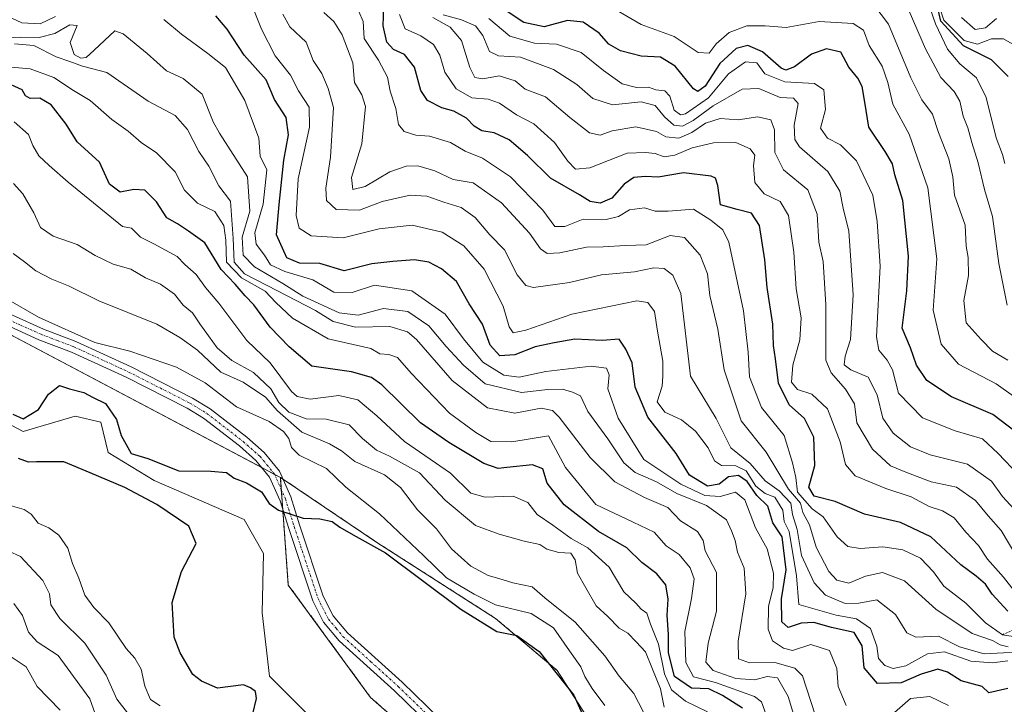
# Model space of a CAD drawing. Units: metres. Extents: x 576694 to 580133, y 4733485 to 4735837.
# Drawn here: x 577848 to 578063, y 4734289 to 4734438 of the extents above; entities that cross this region are included whole.
import ezdxf

# ---------------------------------------------------------------- set-up
doc = ezdxf.new("R2010")
doc.units = ezdxf.units.M
doc.header["$MEASUREMENT"] = 0
doc.linetypes.add('TRAZO_Y_PUNTO', pattern=[1, 0.5, -0.25, 0, -0.25])
doc.linetypes.add('TRAZOS', pattern=[0.75, 0.5, -0.25])
for name, color, linetype, lineweight in [('Arbolado forestal', 92, 'TRAZOS', 0), ('Arbolado forestal CxS', 92, 'Continuous', 0), ('Corriente natural lineal', 142, 'Continuous', 13), ('Curva de nivel maestra', 36, 'Continuous', 30), ('Curva de nivel normal', 36, 'Continuous', 0), ('Escarpado lineal', 39, 'TRAZOS', 0), ('Matorral', 135, 'Continuous', 0), ('Matorral CxS', 135, 'Continuous', 0), ('Pista no pavimentada', 254, 'Continuous', 13), ('Pista no pavimentada Cxs', 254, 'Continuous', 0), ('Pista pavimentada eje', 135, 'TRAZO_Y_PUNTO', 0), ('Suelo desnudo', 252, 'Continuous', 0), ('Suelo desnudo CxS', 43, 'Continuous', 0)]:
    doc.layers.add(name, color=color, linetype=linetype, lineweight=lineweight)

# ---------------------------------------------------------------- blocks, each defined once
blk = doc.blocks.new('*U158')
at = {"layer": 'Curva de nivel normal', "color": 36, "linetype": 'Continuous', "lineweight": 0}
blk.add_polyline3d([(577950.32, 4734438.43, 770), (577954.94, 4734434.62, 770), (577960.29, 4734433.1, 770), (577965.13, 4734432.85, 770), (577970.44, 4734431.05, 770), (577975.31, 4734427.12, 770), (577979.38, 4734424.24, 770), (577982.55, 4734423.45, 770), (577985.15, 4734423.49, 770), (577986.74, 4734422.94, 770), (577988.69, 4734422.7, 770), (577989.81, 4734421.53, 770), (577990.77, 4734418.47, 770), (577992.09, 4734417.47, 770), (577993.21, 4734417.66, 770), (577998.23, 4734421.18, 770), (578002.57, 4734426.38, 770), (578006.3, 4734429.04, 770), (578008.72, 4734428.76, 770), (578010.48, 4734426.41, 770), (578014.82, 4734424.68, 770), (578021.29, 4734424.27, 770), (578023.39, 4734422.91, 770), (578023.71, 4734418.64, 770), (578022.65, 4734414.57, 770), (578024.12, 4734412.38, 770), (578027, 4734410.93, 770), (578030.5, 4734407.42, 770), (578034.03, 4734399.95, 770), (578035, 4734394.26, 770), (578035.62, 4734384.55, 770), (578034.85, 4734369.11, 770), (578035.37, 4734366.24, 770), (578037.14, 4734364.06, 770), (578038.34, 4734361.93, 770), (578039.61, 4734356.89, 770), (578044.85, 4734351.52, 770), (578051.96, 4734348.67, 770), (578057.95, 4734346.93, 770), (578061.36, 4734343.72, 770), (578065.75, 4734339.05, 770)], dxfattribs=at)
blk = doc.blocks.new('*U159')
at = {"layer": 'Curva de nivel normal', "color": 36, "linetype": 'Continuous', "lineweight": 0}
blk.add_polyline3d([(578063.55, 4734301.65, 740), (578061.75, 4734302.05, 740), (578060.08, 4734302.98, 740), (578055.7, 4734304.54, 740), (578047.77, 4734309.86, 740), (578040.92, 4734315.98, 740), (578036.12, 4734317.81, 740), (578032.46, 4734317, 740), (578028.82, 4734315.48, 740), (578026.2, 4734316.12, 740), (578024.43, 4734318.02, 740), (578021.72, 4734323.31, 740), (578020.22, 4734328.17, 740), (578018.8, 4734330.84, 740), (578018.28, 4734332.9, 740), (578015.66, 4734335.92, 740), (578010.78, 4734344.04, 740), (578005.35, 4734350.86, 740), (578001.64, 4734361.91, 740), (578000.24, 4734370.83, 740), (577998.53, 4734378.16, 740), (577998.03, 4734382.83, 740), (577996.41, 4734386.94, 740), (577992.96, 4734390.79, 740), (577989.84, 4734391.23, 740), (577984.64, 4734389.14, 740), (577980.17, 4734389.01, 740), (577975.24, 4734388.74, 740), (577971.61, 4734388.64, 740), (577965.8, 4734387.43, 740), (577963.05, 4734387.31, 740), (577961.61, 4734388.28, 740), (577959.2, 4734391.68, 740), (577953.08, 4734398.29, 740), (577946.96, 4734402.68, 740), (577942.57, 4734403.42, 740), (577938.57, 4734405.3, 740), (577934.9, 4734406.35, 740), (577932.37, 4734406.28, 740), (577928.78, 4734405.03, 740), (577923.37, 4734401.9, 740), (577920.75, 4734401.22, 740), (577920.42, 4734403.83, 740), (577922.67, 4734411.16, 740), (577923.51, 4734419.29, 740), (577922.71, 4734421.79, 740), (577921.05, 4734424.49, 740), (577920.69, 4734428.83, 740), (577918.36, 4734434.92, 740), (577916.57, 4734437.8, 740), (577914.41, 4734439.78, 740)], dxfattribs=at)
blk = doc.blocks.new('*U164')
at = {"layer": 'Curva de nivel normal', "color": 36, "linetype": 'Continuous', "lineweight": 0}
blk.add_polyline3d([(577930.9, 4734439.3, 755), (577932.1, 4734436.18, 755), (577935.57, 4734434.66, 755), (577938.27, 4734432.8, 755), (577939.65, 4734430.47, 755), (577940.79, 4734426.76, 755), (577943.25, 4734423.14, 755), (577946.66, 4734421.18, 755), (577950.18, 4734420.88, 755), (577952.66, 4734419.98, 755), (577956.39, 4734417.46, 755), (577960.18, 4734415.48, 755), (577964.68, 4734411.41, 755), (577967.57, 4734407.37, 755), (577969.27, 4734405.67, 755), (577972.37, 4734405.96, 755), (577980.48, 4734409.11, 755), (577984.46, 4734409.25, 755), (577986.57, 4734409.02, 755), (577988.57, 4734408.33, 755), (577990.9, 4734408.68, 755), (577994.68, 4734410.27, 755), (577999.32, 4734411.36, 755), (578004.2, 4734411.48, 755), (578007.33, 4734410.1, 755), (578008.33, 4734408.71, 755), (578008.02, 4734406.42, 755), (578008.34, 4734402.71, 755), (578010.32, 4734400.25, 755), (578013.83, 4734398.58, 755), (578015.67, 4734395.54, 755), (578016.82, 4734387.56, 755), (578017.36, 4734379.59, 755), (578018.42, 4734373.25, 755), (578018.14, 4734368.44, 755), (578016.57, 4734362.93, 755), (578016.29, 4734359.22, 755), (578017.63, 4734357.64, 755), (578020.71, 4734356.64, 755), (578024.16, 4734353.42, 755), (578026.9, 4734346.25, 755), (578028.05, 4734341.34, 755), (578030.21, 4734338.89, 755), (578036.9, 4734336.11, 755), (578042.39, 4734334.28, 755), (578046.34, 4734332.17, 755), (578049.18, 4734331.27, 755), (578051.77, 4734329.7, 755), (578054.31, 4734326.57, 755), (578057.07, 4734323.67, 755), (578059.05, 4734320.72, 755), (578062.52, 4734316.8, 755), (578066.66, 4734311.51, 755)], dxfattribs=at)
blk = doc.blocks.new('*U165')
at = {"layer": 'Curva de nivel normal', "color": 36, "linetype": 'Continuous', "lineweight": 0}
blk.add_polyline3d([(578064.72, 4734356.23, 780), (578060.94, 4734358.87, 780), (578052.72, 4734363.15, 780), (578048.93, 4734367.55, 780), (578047.16, 4734374.97, 780), (578047.98, 4734386.08, 780), (578046.03, 4734401.58, 780), (578041.97, 4734413.23, 780), (578038.36, 4734419.81, 780), (578037.33, 4734424.49, 780), (578036.06, 4734428.06, 780), (578033.2, 4734432.54, 780), (578031.98, 4734435.89, 780), (578029.78, 4734437.37, 780), (578022.36, 4734437.79, 780), (578015.16, 4734436.47, 780), (578010.57, 4734436.86, 780), (578006.57, 4734436.84, 780), (578002.73, 4734435.38, 780), (577999.89, 4734432.92, 780), (577998.4, 4734430.91, 780), (577995.97, 4734431.02, 780), (577990.74, 4734434.54, 780), (577983.53, 4734437.16, 780), (577975.04, 4734442.11, 780)], dxfattribs=at)
blk = doc.blocks.new('*U166')
at = {"layer": 'Curva de nivel normal', "color": 36, "linetype": 'Continuous', "lineweight": 0}
blk.add_polyline3d([(578067.21, 4734318.16, 760), (578062.01, 4734326.96, 760), (578059.19, 4734330.15, 760), (578056.37, 4734333.49, 760), (578052.28, 4734336.37, 760), (578046.74, 4734337.55, 760), (578041.23, 4734339.65, 760), (578037.91, 4734341.05, 760), (578033.95, 4734344.67, 760), (578030.58, 4734350.39, 760), (578030.03, 4734354.57, 760), (578028.11, 4734357.74, 760), (578024.95, 4734361.27, 760), (578023.77, 4734364.08, 760), (578023.81, 4734376.12, 760), (578023.24, 4734385.5, 760), (578022.3, 4734389.74, 760), (578021.87, 4734395.87, 760), (578019.88, 4734401.14, 760), (578014.55, 4734405.48, 760), (578012.71, 4734409.3, 760), (578012.58, 4734414.18, 760), (578011.77, 4734416.36, 760), (578008.96, 4734417.07, 760), (578004.68, 4734416.4, 760), (578000.74, 4734416.66, 760), (577997.6, 4734415.66, 760), (577994.62, 4734413.6, 760), (577991.74, 4734412.38, 760), (577988.95, 4734412.67, 760), (577986.91, 4734413.87, 760), (577982.4, 4734414.84, 760), (577977.24, 4734413.95, 760), (577974.6, 4734413.01, 760), (577972.29, 4734413.54, 760), (577968.03, 4734416.87, 760), (577962.69, 4734421.4, 760), (577958.29, 4734423.09, 760), (577956.08, 4734424.84, 760), (577952.57, 4734425.95, 760), (577949.01, 4734425.34, 760), (577947.29, 4734425.58, 760), (577946.18, 4734427.77, 760), (577944.38, 4734433.64, 760), (577941.94, 4734436.53, 760), (577938.12, 4734438.63, 760)], dxfattribs=at)
blk = doc.blocks.new('*U167')
at = {"layer": 'Curva de nivel normal', "color": 36, "linetype": 'Continuous', "lineweight": 0}
for points in [[(578050.49, 4734288.84, 720), (578046.44, 4734290.79, 720), (578042.22, 4734290.37, 720), (578038.74, 4734287.3, 720)], [(578028.24, 4734288.88, 720), (578026.5, 4734292.96, 720), (578026.22, 4734296.91, 720), (578024.56, 4734300.83, 720), (578020.55, 4734302.14, 720), (578016.53, 4734300.79, 720), (578014.6, 4734301.33, 720), (578012.2, 4734302.9, 720), (578011.23, 4734305.5, 720), (578011.32, 4734310.49, 720), (578012.34, 4734314.48, 720), (578012.42, 4734317.67, 720), (578011, 4734322.93, 720), (578008.5, 4734327.53, 720), (578006.15, 4734333.63, 720), (578004.14, 4734335.32, 720), (578000.8, 4734334.38, 720), (577997.41, 4734334.55, 720), (577992.17, 4734337.07, 720), (577984.15, 4734342.41, 720), (577978.55, 4734351.45, 720), (577976.25, 4734357.84, 720), (577976.61, 4734360.87, 720), (577976, 4734362.31, 720), (577972.63, 4734362.73, 720), (577962.76, 4734361.6, 720), (577956.96, 4734360.36, 720), (577953.64, 4734360.77, 720), (577949.05, 4734363.64, 720), (577944.8, 4734368.72, 720), (577940.82, 4734374.08, 720), (577933.56, 4734379.18, 720), (577925.44, 4734380.4, 720), (577920.57, 4734378.75, 720), (577916.57, 4734378.87, 720), (577912, 4734381.54, 720), (577905.93, 4734383.37, 720), (577902.74, 4734384.8, 720), (577901.45, 4734386.91, 720), (577899.62, 4734389.29, 720), (577899.39, 4734391.74, 720), (577901.15, 4734398.01, 720), (577901.94, 4734405.51, 720), (577900.52, 4734408.45, 720), (577900.22, 4734412.36, 720), (577897.15, 4734420.59, 720), (577892.96, 4734427.77, 720), (577889.12, 4734430.82, 720), (577883.37, 4734435.05, 720), (577879.54, 4734438.24, 720)], [(577855.94, 4734438.88, 720), (577852.61, 4734437.3, 720), (577848.55, 4734437.5, 720), (577844.26, 4734439.53, 720)]]:
    blk.add_polyline3d(points, dxfattribs=at)
blk = doc.blocks.new('*U172')
at = {"layer": 'Curva de nivel normal', "color": 36, "linetype": 'Continuous', "lineweight": 0}
blk.add_polyline3d([(578064.91, 4734432.61, 805), (578062.48, 4734433.99, 805), (578059.89, 4734434, 805), (578056.82, 4734432.83, 805), (578053.9, 4734433.67, 805), (578049.51, 4734438.11, 805), (578048.55, 4734440.96, 805)], dxfattribs=at)
blk = doc.blocks.new('*U174')
at = {"layer": 'Curva de nivel normal', "color": 36, "linetype": 'Continuous', "lineweight": 0}
blk.add_polyline3d([(578032.66, 4734443.63, 785), (578037.43, 4734437.2, 785), (578042.32, 4734425.5, 785), (578044.69, 4734420.73, 785), (578047.02, 4734417.65, 785), (578048.36, 4734413.62, 785), (578050.62, 4734407.88, 785), (578051.45, 4734403.96, 785), (578051.82, 4734400.01, 785), (578054.12, 4734393.43, 785), (578054.39, 4734388.88, 785), (578054.81, 4734386.43, 785), (578054.9, 4734382.5, 785), (578053.86, 4734377.02, 785), (578054.4, 4734372.16, 785), (578057.61, 4734368.54, 785), (578060.12, 4734366.04, 785), (578063.42, 4734364.08, 785)], dxfattribs=at)
blk = doc.blocks.new('*U175')
at = {"layer": 'Curva de nivel normal', "color": 36, "linetype": 'Continuous', "lineweight": 0}
blk.add_polyline3d([(578065.58, 4734303.7, 745), (578062.32, 4734304.25, 745), (578058.57, 4734306.82, 745), (578054.27, 4734311.11, 745), (578049.52, 4734314.86, 745), (578047.27, 4734317.93, 745), (578044.41, 4734320.93, 745), (578040.59, 4734322.72, 745), (578036.24, 4734323.38, 745), (578031.24, 4734323.04, 745), (578028.56, 4734323.5, 745), (578026.26, 4734325.58, 745), (578023.21, 4734329.91, 745), (578020.79, 4734331.64, 745), (578017.6, 4734335.3, 745), (578017.24, 4734338.5, 745), (578016.55, 4734341.67, 745), (578014.69, 4734347.62, 745), (578009.8, 4734353.73, 745), (578007.16, 4734360.42, 745), (578006.84, 4734365.76, 745), (578005.84, 4734374.77, 745), (578002.62, 4734389.76, 745), (578001.31, 4734392.4, 745), (577998.76, 4734394.53, 745), (577994.92, 4734396.95, 745), (577989.41, 4734396.5, 745), (577986.57, 4734396.5, 745), (577984.27, 4734397.2, 745), (577981.04, 4734396.79, 745), (577978.6, 4734395.33, 745), (577975.9, 4734394.69, 745), (577970.9, 4734394.76, 745), (577966.9, 4734393.12, 745), (577964.71, 4734393.16, 745), (577962.14, 4734396.7, 745), (577955.06, 4734403.94, 745), (577948.98, 4734408.06, 745), (577945.2, 4734409.55, 745), (577942.03, 4734411.48, 745), (577937.43, 4734412.82, 745), (577934.43, 4734413.02, 745), (577931.92, 4734413.86, 745), (577930.66, 4734415.34, 745), (577930.12, 4734418.83, 745), (577928.88, 4734422.62, 745), (577928.26, 4734425.68, 745), (577926.29, 4734429.34, 745), (577923.17, 4734434.1, 745), (577922.97, 4734437.76, 745), (577920.17, 4734444.43, 745)], dxfattribs=at)
blk = doc.blocks.new('*U179')
at = {"layer": 'Curva de nivel normal', "color": 36, "linetype": 'Continuous', "lineweight": 0}
blk.add_polyline3d([(578062.77, 4734406.84, 795), (578062.29, 4734408.81, 795), (578060.88, 4734412.49, 795), (578058.76, 4734421.28, 795), (578056.62, 4734425.55, 795), (578052.96, 4734428.6, 795), (578050.33, 4734431.78, 795), (578047.66, 4734437.3, 795), (578045.87, 4734442.6, 795)], dxfattribs=at)
blk = doc.blocks.new('*U182')
at = {"layer": 'Curva de nivel normal', "color": 36, "linetype": 'Continuous', "lineweight": 0}
blk.add_polyline3d([(577899.18, 4734440.1, 730), (577900.83, 4734436.09, 730), (577903.76, 4734430.35, 730), (577907.13, 4734426.09, 730), (577908.84, 4734422.68, 730), (577911.22, 4734419.16, 730), (577911.26, 4734414.76, 730), (577908.8, 4734403.5, 730), (577908.34, 4734395.55, 730), (577909.02, 4734392.79, 730), (577911.61, 4734391.09, 730), (577918.58, 4734390.67, 730), (577926.49, 4734392.62, 730), (577933.68, 4734393.48, 730), (577940.16, 4734391.91, 730), (577944.92, 4734388.95, 730), (577949.31, 4734383.89, 730), (577953.5, 4734375.83, 730), (577954.77, 4734371.34, 730), (577955.63, 4734370.03, 730), (577958.41, 4734370.61, 730), (577968.47, 4734374.07, 730), (577982.58, 4734376.96, 730), (577985.02, 4734376.57, 730), (577986.46, 4734374.62, 730), (577987.09, 4734370.35, 730), (577988.25, 4734363.84, 730), (577988.28, 4734360.53, 730), (577988.14, 4734358.38, 730), (577987.05, 4734354.97, 730), (577988.73, 4734352.72, 730), (577992.32, 4734351.04, 730), (577995.38, 4734348.55, 730), (577998.16, 4734344.97, 730), (577999.53, 4734342.14, 730), (578001.06, 4734341.09, 730), (578004.2, 4734341.04, 730), (578006.4, 4734339.94, 730), (578008.52, 4734336.62, 730), (578010.54, 4734334.99, 730), (578012.7, 4734334.2, 730), (578014.42, 4734331.37, 730), (578014.68, 4734328.88, 730), (578015.79, 4734326.75, 730), (578017.43, 4734317.08, 730), (578017.94, 4734310.83, 730), (578026.07, 4734308.51, 730), (578030.44, 4734307.71, 730), (578033.5, 4734305.64, 730), (578034.94, 4734301.8, 730), (578035.28, 4734299.05, 730), (578036.62, 4734297.59, 730), (578038.49, 4734296.88, 730), (578041.22, 4734297.52, 730), (578045.96, 4734300.11, 730), (578049.66, 4734300.55, 730), (578055.37, 4734298.5, 730), (578060.09, 4734298.16, 730), (578063.47, 4734298.58, 730)], dxfattribs=at)
blk = doc.blocks.new('*U184')
at = {"layer": 'Curva de nivel normal', "color": 36, "linetype": 'Continuous', "lineweight": 0}
blk.add_polyline3d([(578041.94, 4734440.02, 790), (578045.54, 4734431.87, 790), (578048.85, 4734425.57, 790), (578051.74, 4734422.53, 790), (578052.99, 4734420.42, 790), (578053.7, 4734417.16, 790), (578054.74, 4734414.63, 790), (578055.58, 4734411.45, 790), (578057.02, 4734407.02, 790), (578058.37, 4734401.22, 790), (578060.14, 4734395.34, 790), (578061.49, 4734385.12, 790), (578063.28, 4734376.03, 790)], dxfattribs=at)
blk = doc.blocks.new('*U191')
at = {"layer": 'Curva de nivel normal', "color": 36, "linetype": 'Continuous', "lineweight": 0}
blk.add_polyline3d([(578060.99, 4734438.43, 810), (578058.58, 4734436.44, 810), (578056.31, 4734436.03, 810), (578053.32, 4734438.7, 810)], dxfattribs=at)
blk = doc.blocks.new('*U195')
at = {"layer": 'Curva de nivel normal', "color": 36, "linetype": 'Continuous', "lineweight": 0}
blk.add_polyline3d([(578066.43, 4734329.86, 765), (578062.31, 4734334.37, 765), (578059.9, 4734337.73, 765), (578054.68, 4734341.37, 765), (578046.51, 4734343.44, 765), (578042.26, 4734345.18, 765), (578038.46, 4734348.15, 765), (578036.18, 4734351.41, 765), (578034.95, 4734356.5, 765), (578032.99, 4734360.36, 765), (578029.25, 4734361.95, 765), (578027.82, 4734363.03, 765), (578028.03, 4734364.94, 765), (578029.13, 4734368.58, 765), (578029.76, 4734378.27, 765), (578028.82, 4734392.16, 765), (578027.56, 4734397.16, 765), (578026.86, 4734400.83, 765), (578024.2, 4734405.15, 765), (578018.02, 4734410.47, 765), (578017.02, 4734412.08, 765), (578016.9, 4734415.21, 765), (578017.76, 4734419.92, 765), (578016.78, 4734421.1, 765), (578013.86, 4734421.26, 765), (578009.21, 4734423.19, 765), (578005.57, 4734423.04, 765), (577999.24, 4734419.42, 765), (577994.9, 4734416.21, 765), (577992.59, 4734414.97, 765), (577990.66, 4734415.24, 765), (577988.6, 4734417.02, 765), (577986.57, 4734419.47, 765), (577983.57, 4734420.3, 765), (577977.29, 4734419.62, 765), (577972.98, 4734421.06, 765), (577969.5, 4734424.04, 765), (577964.45, 4734427.36, 765), (577957.22, 4734430.04, 765), (577952.46, 4734430.32, 765), (577950.52, 4734431.28, 765), (577949.02, 4734434.71, 765), (577947.42, 4734436.83, 765), (577944.39, 4734438.18, 765), (577940.41, 4734439.26, 765)], dxfattribs=at)
blk = doc.blocks.new('*U202')
at = {"layer": 'Curva de nivel normal', "color": 36, "linetype": 'Continuous', "lineweight": 0}
blk.add_polyline3d([(577905.49, 4734439.42, 735), (577907, 4734436.6, 735), (577910.54, 4734433.27, 735), (577912.08, 4734429.28, 735), (577913.94, 4734426.5, 735), (577915.34, 4734423.22, 735), (577916.47, 4734419.07, 735), (577915.82, 4734408.22, 735), (577914.82, 4734401.49, 735), (577915.01, 4734398.78, 735), (577917.08, 4734396.86, 735), (577922.19, 4734396.68, 735), (577927.14, 4734398.62, 735), (577933.19, 4734399.98, 735), (577936.81, 4734399.77, 735), (577940.57, 4734398.46, 735), (577944.35, 4734397.32, 735), (577947.36, 4734395.08, 735), (577950.58, 4734391.34, 735), (577953.8, 4734388.04, 735), (577956.5, 4734382.64, 735), (577958.42, 4734380.29, 735), (577960.05, 4734379.86, 735), (577967.94, 4734380.98, 735), (577974.94, 4734382.61, 735), (577982.07, 4734383.26, 735), (577986.28, 4734384.12, 735), (577988.57, 4734384.03, 735), (577990.48, 4734382.53, 735), (577992.18, 4734378.57, 735), (577994.27, 4734360.53, 735), (577999.86, 4734351.34, 735), (578003.12, 4734344.97, 735), (578007.3, 4734341.52, 735), (578010.59, 4734337.77, 735), (578013.62, 4734335.57, 735), (578016.13, 4734332.93, 735), (578016.52, 4734330.42, 735), (578017.56, 4734327.16, 735), (578018.49, 4734321.53, 735), (578021.28, 4734315.56, 735), (578023.71, 4734312.9, 735), (578028, 4734311.06, 735), (578030.97, 4734311.14, 735), (578034.92, 4734311.83, 735), (578038.98, 4734308.68, 735), (578041.44, 4734304.66, 735), (578043.42, 4734303.71, 735), (578048.32, 4734303.97, 735), (578052.89, 4734301.62, 735), (578058.32, 4734300.1, 735), (578069.57, 4734300.66, 735)], dxfattribs=at)
blk = doc.blocks.new('*U211')
at = {"layer": 'Curva de nivel maestra', "color": 36, "linetype": 'Continuous', "lineweight": 30}
blk.add_polyline3d([(578063.51, 4734425.83, 800), (578059.92, 4734429.43, 800), (578053.81, 4734432.51, 800), (578048.87, 4734437.89, 800), (578047.74, 4734442.72, 800)], dxfattribs=at)
blk = doc.blocks.new('*U214')
at = {"layer": 'Curva de nivel maestra', "color": 36, "linetype": 'Continuous', "lineweight": 30}
blk.add_polyline3d([(578063.47, 4734292.55, 725), (578059.31, 4734291.57, 725), (578057.87, 4734292.98, 725), (578053.25, 4734294.24, 725), (578050.31, 4734296.13, 725), (578048.17, 4734296.79, 725), (578044.57, 4734295.69, 725), (578040.24, 4734293.77, 725), (578035.07, 4734293.65, 725), (578032.15, 4734297.08, 725), (578031.74, 4734301.83, 725), (578030, 4734304.73, 725), (578025.02, 4734305.86, 725), (578021.18, 4734306.95, 725), (578018.41, 4734306.77, 725), (578015.56, 4734305.84, 725), (578014.17, 4734307.1, 725), (578014.13, 4734312.06, 725), (578015.12, 4734318.38, 725), (578014.29, 4734325.54, 725), (578012.24, 4734328.66, 725), (578011.13, 4734332.25, 725), (578008.74, 4734334.56, 725), (578006.62, 4734337.61, 725), (578004.75, 4734338.91, 725), (578002.6, 4734338.62, 725), (578000.52, 4734337.04, 725), (577998.02, 4734336.58, 725), (577994.08, 4734339.02, 725), (577991.17, 4734343.73, 725), (577985.03, 4734351.65, 725), (577982.24, 4734358.16, 725), (577981.56, 4734363.49, 725), (577980.21, 4734366.47, 725), (577978.72, 4734368.65, 725), (577975.03, 4734368.32, 725), (577969.08, 4734368.6, 725), (577964.57, 4734367.82, 725), (577960.44, 4734366.92, 725), (577956.04, 4734365.2, 725), (577952.73, 4734364.98, 725), (577950.64, 4734367.32, 725), (577948.94, 4734371.86, 725), (577946.06, 4734376.32, 725), (577943.28, 4734381.16, 725), (577940.04, 4734383.97, 725), (577937.27, 4734385.41, 725), (577934.13, 4734385.91, 725), (577929.42, 4734385.56, 725), (577924.85, 4734385.05, 725), (577918.85, 4734383.53, 725), (577913.51, 4734385.07, 725), (577909.06, 4734385.18, 725), (577906.35, 4734386.34, 725), (577904.06, 4734391.37, 725), (577904.67, 4734397.94, 725), (577905.66, 4734407.57, 725), (577906.72, 4734413.12, 725), (577906.18, 4734416.9, 725), (577903.67, 4734420.83, 725), (577901.83, 4734425.08, 725), (577897.04, 4734430.48, 725), (577893.32, 4734436.13, 725), (577890.83, 4734439, 725)], dxfattribs=at)
blk = doc.blocks.new('*U216')
at = {"layer": 'Curva de nivel maestra', "color": 36, "linetype": 'Continuous', "lineweight": 30}
blk.add_polyline3d([(578065.08, 4734348.54, 775), (578060.16, 4734352.18, 775), (578051.14, 4734356.07, 775), (578045.82, 4734359.62, 775), (578043.56, 4734362.98, 775), (578042.24, 4734366.71, 775), (578040.43, 4734371.02, 775), (578041.44, 4734379.11, 775), (578041.82, 4734386.69, 775), (578040.59, 4734398.82, 775), (578038.86, 4734404.44, 775), (578038.31, 4734406.82, 775), (578036.74, 4734409.5, 775), (578033.18, 4734414.8, 775), (578032.27, 4734420.24, 775), (578031.7, 4734423.63, 775), (578030.74, 4734425.44, 775), (578028.81, 4734427.86, 775), (578027.07, 4734431.11, 775), (578023.91, 4734431.83, 775), (578020.67, 4734430.69, 775), (578016.96, 4734427.9, 775), (578015.11, 4734427.21, 775), (578014.09, 4734427.65, 775), (578010, 4734431.21, 775), (578006.76, 4734432.55, 775), (578004.24, 4734431.9, 775), (578000.68, 4734428.64, 775), (577997.52, 4734423.7, 775), (577995.93, 4734422.56, 775), (577994.96, 4734423.16, 775), (577990.97, 4734428.1, 775), (577987.73, 4734430.04, 775), (577983.55, 4734430.24, 775), (577979.06, 4734431.4, 775), (577976.53, 4734432.89, 775), (577974.43, 4734435.24, 775), (577970.89, 4734437.66, 775), (577967.53, 4734438, 775), (577962.4, 4734436.66, 775), (577957.96, 4734437.56, 775), (577952.37, 4734441.3, 775)], dxfattribs=at)
blk = doc.blocks.new('*U219')
at = {"layer": 'Curva de nivel maestra', "color": 36, "linetype": 'Continuous', "lineweight": 30}
blk.add_polyline3d([(578063.46, 4734309.38, 750), (578060.01, 4734313.11, 750), (578058.6, 4734315.25, 750), (578056.54, 4734317.03, 750), (578053.18, 4734319.5, 750), (578046.64, 4734325.58, 750), (578040.07, 4734328.72, 750), (578032.25, 4734330.53, 750), (578025.8, 4734333.29, 750), (578021.23, 4734334.42, 750), (578020.08, 4734336.36, 750), (578021.41, 4734341.14, 750), (578021.2, 4734347.25, 750), (578019.11, 4734351.37, 750), (578015.8, 4734354.32, 750), (578013.44, 4734359.05, 750), (578012.8, 4734364.37, 750), (578012.42, 4734367.23, 750), (578012.27, 4734371.9, 750), (578011.04, 4734379.87, 750), (578010.49, 4734385.93, 750), (578009.33, 4734393.4, 750), (578007.58, 4734396.04, 750), (578004.49, 4734396.85, 750), (578000.86, 4734397.87, 750), (578000.29, 4734402.05, 750), (577999.74, 4734403.67, 750), (577998.77, 4734404.12, 750), (577992.79, 4734404.82, 750), (577987.24, 4734403.92, 750), (577984.43, 4734404.03, 750), (577981.92, 4734403.83, 750), (577979.81, 4734402.36, 750), (577977.13, 4734399.36, 750), (577974.59, 4734398.21, 750), (577972.45, 4734398.57, 750), (577970.12, 4734400.04, 750), (577963.76, 4734403.68, 750), (577958.8, 4734408.65, 750), (577954.75, 4734412.03, 750), (577951.49, 4734413.52, 750), (577948.81, 4734414.02, 750), (577947.17, 4734415.01, 750), (577945.51, 4734416.77, 750), (577942.76, 4734418.25, 750), (577940.14, 4734419.02, 750), (577936.98, 4734420.57, 750), (577935.5, 4734422.76, 750), (577934.15, 4734427.84, 750), (577931.96, 4734430.6, 750), (577929.6, 4734431.72, 750), (577928.09, 4734433.3, 750), (577927.34, 4734436.83, 750), (577927.49, 4734440.88, 750)], dxfattribs=at)

msp = doc.modelspace()

# ---------------------------------------------------------------- linework, layer by layer
at = {"layer": 'Arbolado forestal', "color": 92, "linetype": 'TRAZOS', "lineweight": 0}
for points in [[(577904.92, 4734338.52, 675.45), (577905.12, 4734335.9, 675.21), (577905.44, 4734331.55, 674.83), (577906.65, 4734315.07, 673.79), (577924.58, 4734290.61, 671.8), (577941.26, 4734275.96, 670.39)], [(577979.38, 4734274.37, 676.7), (577965.23, 4734296.49, 674.51), (577951.81, 4734307.82, 676.88), (577925.95, 4734324.37, 674.95), (577905.84, 4734337.93, 675.42), (577905.49, 4734338.16, 675.43), (577904.92, 4734338.52, 675.45)]]:
    msp.add_polyline3d(points, dxfattribs=at)
at = {"layer": 'Arbolado forestal CxS', "color": 92, "linetype": 'Continuous', "lineweight": 0}
msp.add_polyline3d([(577941.26, 4734275.96, 670.39), (577924.58, 4734290.61, 671.8), (577906.65, 4734315.07, 673.79), (577904.92, 4734338.52, 675.45), (577905.84, 4734337.93, 675.42), (577925.95, 4734324.37, 674.95), (577951.81, 4734307.82, 676.88), (577965.23, 4734296.49, 674.51), (577979.38, 4734274.37, 676.7)], dxfattribs=at)
at = {"layer": 'Corriente natural lineal', "color": 142, "linetype": 'Continuous', "lineweight": 13}
msp.add_polyline3d([(577781.27, 4734412.71, 678.75), (577781.89, 4734411.72, 678.66), (577795.9, 4734390.2, 677.82), (577804.67, 4734378.08, 676.84), (577808.86, 4734373.21, 676.58), (577812.59, 4734369.87, 676.3), (577821.45, 4734364.02, 676.15), (577840.04, 4734353.18, 675.09), (577848.87, 4734348.52, 674.49), (577860.23, 4734351.87, 674.53), (577865.79, 4734350.54, 674.45), (577867.38, 4734343.93, 674.33), (577877.43, 4734337.84, 674.19), (577897.01, 4734329.38, 672.72), (577901.24, 4734321.97, 674.33), (577900.98, 4734309, 673.14), (577902.57, 4734295.24, 672.83), (577911.2, 4734286.57, 671.55)], dxfattribs=at)
at = {"layer": 'Curva de nivel maestra', "color": 36, "linetype": 'Continuous', "lineweight": 30}
for points in [[(578005.66, 4734288.3, 700), (578001.28, 4734291.05, 700), (577998.26, 4734292.45, 700), (577994.53, 4734292.64, 700), (577990.82, 4734295.18, 700), (577989.5, 4734300.31, 700), (577989.53, 4734304.28, 700), (577989.22, 4734308.54, 700), (577989.44, 4734311.97, 700), (577988.89, 4734315.15, 700), (577986.93, 4734317.52, 700), (577983.73, 4734319.99, 700), (577980.4, 4734323.21, 700), (577974.28, 4734326.72, 700), (577966.77, 4734332.55, 700), (577963.04, 4734337.24, 700), (577962.09, 4734340.35, 700), (577959.9, 4734341.27, 700), (577954.24, 4734340.66, 700), (577952.35, 4734340.45, 700), (577949.26, 4734341.52, 700), (577941.67, 4734346.1, 700), (577935.48, 4734350.38, 700), (577927.07, 4734358.66, 700), (577924.8, 4734360.3, 700), (577920.4, 4734361.51, 700), (577911.78, 4734362.77, 700), (577906.84, 4734366.95, 700), (577902.67, 4734371.25, 700), (577899.15, 4734376.08, 700), (577897.26, 4734378.07, 700), (577895.08, 4734380.63, 700), (577892.01, 4734383.81, 700), (577888.48, 4734389.63, 700), (577884.9, 4734392.17, 700), (577882.5, 4734393.74, 700), (577880.19, 4734395.06, 700), (577877.96, 4734398.53, 700), (577875.36, 4734401.03, 700), (577872.98, 4734401.24, 700), (577870.04, 4734400.64, 700), (577867.7, 4734402.38, 700), (577865.54, 4734407.15, 700), (577860.62, 4734411.62, 700), (577858.28, 4734415.46, 700), (577854.96, 4734419.66, 700), (577852.52, 4734421.11, 700), (577850.43, 4734421.03, 700), (577849.37, 4734421.61, 700), (577848.65, 4734422.93, 700), (577844.49, 4734424.79, 700)], [(577846.61, 4734352.32, 675), (577848.91, 4734351.3, 675), (577852.19, 4734353.34, 675), (577854.43, 4734356.62, 675), (577856.79, 4734358.56, 675), (577858.98, 4734357.79, 675), (577862.08, 4734356.98, 675), (577864, 4734355.97, 675), (577866.84, 4734354.6, 675), (577869.19, 4734351.12, 675), (577870.25, 4734347.67, 675), (577872.43, 4734343.69, 675), (577876.04, 4734342.63, 675), (577882.78, 4734339.93, 675), (577889.75, 4734339.9, 675), (577893.21, 4734339.58, 675), (577894.85, 4734338.33, 675), (577897.51, 4734337.33, 675), (577900.83, 4734335.36, 675), (577902.5, 4734332.84, 675), (577904.5, 4734331.41, 675), (577909.87, 4734329.67, 675), (577913.5, 4734329.51, 675), (577916.21, 4734328.93, 675), (577917.86, 4734327.65, 675), (577920.76, 4734325.99, 675), (577927.82, 4734322.1, 675), (577944.28, 4734309.83, 675), (577952.12, 4734304.98, 675), (577956.45, 4734304.1, 675), (577961.3, 4734300.58, 675), (577968.89, 4734291.12, 675), (577970.74, 4734286.86, 675)], [(577898.92, 4734287.04, 675), (577899.73, 4734290.35, 675), (577899.52, 4734291.86, 675), (577898.42, 4734292.68, 675), (577896.86, 4734293.38, 675), (577891.22, 4734292.64, 675), (577887.72, 4734294.11, 675), (577885.82, 4734295.59, 675), (577883.07, 4734300.35, 675), (577881.8, 4734303.74, 675), (577881.37, 4734311.25, 675), (577883.39, 4734318.03, 675), (577886.56, 4734324.16, 675), (577884.97, 4734327.87, 675), (577877.99, 4734332.63, 675), (577871, 4734336.33, 675), (577863.49, 4734339.51, 675), (577857.74, 4734341.9, 675), (577851.77, 4734341.88, 675), (577850.04, 4734341.87, 675), (577847.88, 4734342.63, 675)]]:
    msp.add_polyline3d(points, dxfattribs=at)
at = {"layer": 'Curva de nivel normal', "color": 36, "linetype": 'Continuous', "lineweight": 0}
for points in [[(578021.44, 4734286.84, 715), (578018.7, 4734295.28, 715), (578017.02, 4734296.97, 715), (578012.66, 4734298.22, 715), (578007.18, 4734298.16, 715), (578004.73, 4734299, 715), (578004.68, 4734302.83, 715), (578006.34, 4734313.16, 715), (578005.96, 4734318.77, 715), (578004.54, 4734322.27, 715), (578004.01, 4734324.77, 715), (578003.23, 4734326.88, 715), (578002.13, 4734329.31, 715), (577997.8, 4734332.42, 715), (577991.33, 4734335.04, 715), (577986.92, 4734337.54, 715), (577982.26, 4734339.6, 715), (577979.78, 4734341.66, 715), (577976.26, 4734346.92, 715), (577971.93, 4734352.85, 715), (577970.36, 4734356.29, 715), (577968.62, 4734357.06, 715), (577966.43, 4734357.74, 715), (577963.24, 4734357.68, 715), (577957.5, 4734357.02, 715), (577949.55, 4734358.87, 715), (577944.82, 4734362.95, 715), (577941.02, 4734367.04, 715), (577937.3, 4734371.5, 715), (577932.72, 4734374.65, 715), (577927.38, 4734375.3, 715), (577921.89, 4734373.82, 715), (577917.73, 4734374.33, 715), (577909.84, 4734378.01, 715), (577905.46, 4734380.74, 715), (577899.32, 4734384.38, 715), (577896.82, 4734386.9, 715), (577896.57, 4734390.86, 715), (577898.24, 4734396.51, 715), (577897.77, 4734403.99, 715), (577891.65, 4734413.51, 715), (577890.28, 4734415.92, 715), (577887.86, 4734421.96, 715), (577883.74, 4734425.38, 715), (577880.1, 4734427.03, 715), (577875.93, 4734430.86, 715), (577870.66, 4734435.12, 715), (577868.82, 4734435.73, 715), (577864.38, 4734431.53, 715), (577862.59, 4734429.97, 715), (577861.42, 4734429.84, 715), (577859.97, 4734430.6, 715), (577859.1, 4734433.23, 715), (577860.61, 4734436.92, 715), (577859.03, 4734437.09, 715), (577855.77, 4734435.15, 715), (577852.39, 4734434.28, 715), (577848.25, 4734434.38, 715), (577843.63, 4734434.2, 715)], [(578017.82, 4734283.3, 710), (578015.57, 4734290.83, 710), (578013.25, 4734294.84, 710), (578010.98, 4734295.14, 710), (578008.31, 4734294.41, 710), (578004.2, 4734294.76, 710), (577999.26, 4734296.45, 710), (577997.66, 4734298.25, 710), (577998.13, 4734302.43, 710), (577999.95, 4734309.36, 710), (577999.99, 4734317.83, 710), (577997.51, 4734322.5, 710), (577997.08, 4734324.81, 710), (577995.84, 4734326.74, 710), (577992.11, 4734329.05, 710), (577989.37, 4734331.96, 710), (577984.26, 4734334.14, 710), (577977.78, 4734337.53, 710), (577972.47, 4734342.85, 710), (577965.68, 4734351.61, 710), (577964.2, 4734353.1, 710), (577961.77, 4734353.58, 710), (577956.05, 4734352.5, 710), (577950.08, 4734353.67, 710), (577942.39, 4734359.65, 710), (577934.61, 4734368.54, 710), (577932.64, 4734370.22, 710), (577928.79, 4734371.38, 710), (577921.29, 4734371.22, 710), (577916.42, 4734372.46, 710), (577912.57, 4734374.89, 710), (577902.08, 4734380.3, 710), (577897.11, 4734382.88, 710), (577894.84, 4734385.4, 710), (577894.62, 4734390.55, 710), (577894.36, 4734394.62, 710), (577894.05, 4734398.64, 710), (577891.52, 4734401.99, 710), (577889.32, 4734406.28, 710), (577887.16, 4734409.5, 710), (577884.7, 4734414.29, 710), (577881.98, 4734417.32, 710), (577876.1, 4734420.46, 710), (577867.08, 4734426.68, 710), (577861.81, 4734428.07, 710), (577859.04, 4734429.07, 710), (577856.06, 4734430.09, 710), (577851.23, 4734432.6, 710), (577847, 4734432.92, 710)], [(578010.81, 4734286.85, 705), (578009.76, 4734289.61, 705), (578008.21, 4734290.82, 705), (577999.78, 4734293.84, 705), (577994.93, 4734295.11, 705), (577993.28, 4734298.2, 705), (577993.06, 4734304.94, 705), (577994.55, 4734312.17, 705), (577995.12, 4734316.45, 705), (577994.26, 4734318.86, 705), (577991.86, 4734321.74, 705), (577989.03, 4734323.62, 705), (577986.35, 4734326.61, 705), (577981.77, 4734328.8, 705), (577973.7, 4734332.65, 705), (577967.06, 4734340.68, 705), (577963.32, 4734347.58, 705), (577955.4, 4734346.24, 705), (577950.8, 4734346.32, 705), (577947.5, 4734348.3, 705), (577941.77, 4734352.5, 705), (577933.4, 4734361.2, 705), (577930.47, 4734364.64, 705), (577928.58, 4734365.3, 705), (577926.57, 4734365.41, 705), (577924.61, 4734366.58, 705), (577915.32, 4734368.7, 705), (577907.58, 4734373.16, 705), (577903.9, 4734376.62, 705), (577901.62, 4734379.04, 705), (577896.42, 4734382, 705), (577893.22, 4734385.37, 705), (577893.03, 4734390.21, 705), (577892.61, 4734393.35, 705), (577890.62, 4734396.4, 705), (577886.86, 4734398.24, 705), (577884.06, 4734401.03, 705), (577881.98, 4734405.04, 705), (577877.9, 4734409.22, 705), (577874.61, 4734411.43, 705), (577871.73, 4734413.89, 705), (577868.19, 4734416.49, 705), (577863.48, 4734420.58, 705), (577859.84, 4734422.76, 705), (577855.55, 4734425.62, 705), (577850.43, 4734427.46, 705), (577844.61, 4734427.98, 705)], [(577846.94, 4734415.92, 695), (577850.03, 4734413.18, 695), (577850.97, 4734410.78, 695), (577852.31, 4734408.53, 695), (577854.55, 4734406.45, 695), (577858.7, 4734402.83, 695), (577870.53, 4734393.12, 695), (577872.48, 4734392.8, 695), (577874.46, 4734390.82, 695), (577877.35, 4734389.38, 695), (577882.47, 4734386.62, 695), (577884.1, 4734384.86, 695), (577886.54, 4734382.71, 695), (577888.6, 4734379.85, 695), (577891.49, 4734376.46, 695), (577897.58, 4734368.32, 695), (577902.68, 4734363.47, 695), (577907.33, 4734357.26, 695), (577908.58, 4734356.11, 695), (577911.41, 4734355.59, 695), (577917.68, 4734356.34, 695), (577921.79, 4734355.38, 695), (577925.98, 4734351.91, 695), (577931.96, 4734346.37, 695), (577941.99, 4734339.42, 695), (577946.43, 4734335.1, 695), (577949.57, 4734334.2, 695), (577955.65, 4734334.44, 695), (577958.86, 4734333.02, 695), (577960.91, 4734330.41, 695), (577964.29, 4734328.11, 695), (577968.31, 4734325.24, 695), (577971.9, 4734323.16, 695), (577976.59, 4734318.99, 695), (577979.77, 4734313.62, 695), (577982.36, 4734311.1, 695), (577983.54, 4734309.8, 695), (577984.77, 4734308.92, 695), (577985.56, 4734306.57, 695), (577987.29, 4734302.17, 695), (577988.65, 4734295.76, 695), (577990.15, 4734292.25, 695), (577993.18, 4734289.82, 695), (577998.02, 4734287.46, 695)], [(577988.59, 4734288.52, 690), (577987.75, 4734292.46, 690), (577986.04, 4734296.78, 690), (577984.5, 4734300.54, 690), (577982.45, 4734302.71, 690), (577980.66, 4734304.59, 690), (577978.78, 4734305.7, 690), (577976.28, 4734308.21, 690), (577973.77, 4734310.55, 690), (577971.48, 4734314.48, 690), (577969.66, 4734317.66, 690), (577969.14, 4734320.54, 690), (577968.2, 4734322.04, 690), (577965.62, 4734322.14, 690), (577962.97, 4734322.89, 690), (577961.44, 4734323.94, 690), (577958.06, 4734324.65, 690), (577952.64, 4734326.15, 690), (577947.46, 4734328.05, 690), (577940.83, 4734333.54, 690), (577935.23, 4734339.49, 690), (577928.74, 4734343.16, 690), (577925.89, 4734344.48, 690), (577922.8, 4734346.96, 690), (577919.9, 4734349.95, 690), (577914.9, 4734351.21, 690), (577910.54, 4734351.29, 690), (577906.76, 4734352.7, 690), (577904.6, 4734354.86, 690), (577902.88, 4734357.8, 690), (577899.07, 4734361.33, 690), (577894.38, 4734363.97, 690), (577891.16, 4734366.75, 690), (577887.35, 4734371.93, 690), (577885.79, 4734374.38, 690), (577883.75, 4734376.01, 690), (577881.84, 4734378.4, 690), (577878.81, 4734380.59, 690), (577875.56, 4734382.01, 690), (577872.37, 4734383.88, 690), (577868.48, 4734384.97, 690), (577864.6, 4734386.86, 690), (577860.65, 4734389.24, 690), (577855.43, 4734391.02, 690), (577852.66, 4734392.91, 690), (577851.2, 4734396.11, 690), (577848.77, 4734400.24, 690), (577846.77, 4734402.5, 690)], [(577985.1, 4734285.47, 685), (577981.97, 4734291.45, 685), (577978.78, 4734295.25, 685), (577975.61, 4734299.66, 685), (577969.15, 4734306.96, 685), (577962.53, 4734312.31, 685), (577959.79, 4734314.71, 685), (577955.58, 4734315.54, 685), (577952.56, 4734316.48, 685), (577950.19, 4734317.12, 685), (577946.46, 4734319.18, 685), (577942.2, 4734322.95, 685), (577938.95, 4734327.33, 685), (577934.84, 4734331.44, 685), (577931.1, 4734336.33, 685), (577927.62, 4734339.09, 685), (577921.12, 4734342.01, 685), (577918.26, 4734344.33, 685), (577915.66, 4734345.81, 685), (577909.6, 4734348.34, 685), (577904.32, 4734353.03, 685), (577901.72, 4734355.96, 685), (577896.82, 4734359.24, 685), (577891.92, 4734361.4, 685), (577886.84, 4734366.26, 685), (577882.98, 4734369, 685), (577878.03, 4734371.85, 685), (577865.35, 4734376.96, 685), (577858.79, 4734380.22, 685), (577855.11, 4734381.66, 685), (577851.61, 4734383.53, 685), (577849.18, 4734385.44, 685), (577846.68, 4734387.27, 685)], [(577845.16, 4734377.44, 680), (577852.22, 4734373.4, 680), (577864.48, 4734367.91, 680), (577872.09, 4734366, 680), (577882.26, 4734362.52, 680), (577888.53, 4734359.12, 680), (577895.36, 4734353.91, 680), (577902.48, 4734350.7, 680), (577905.59, 4734348.52, 680), (577906.79, 4734346.96, 680), (577907.34, 4734345, 680), (577909, 4734343.39, 680), (577915.01, 4734340.44, 680), (577919.22, 4734336.39, 680), (577926.51, 4734330.57, 680), (577936.17, 4734321.41, 680), (577941.13, 4734316.63, 680), (577947.16, 4734313.06, 680), (577951.8, 4734310.74, 680), (577959.57, 4734308.88, 680), (577964.48, 4734305.76, 680), (577967.9, 4734300.74, 680), (577970.38, 4734297.3, 680), (577971.24, 4734295.17, 680), (577972.9, 4734292.56, 680), (577975.62, 4734288.84, 680)], [(577878.7, 4734288.8, 680), (577876.65, 4734290.14, 680), (577875.42, 4734293.04, 680), (577874.6, 4734296.73, 680), (577873.2, 4734299.13, 680), (577871.3, 4734301.23, 680), (577867.56, 4734306.82, 680), (577864.27, 4734310.2, 680), (577862.33, 4734312.84, 680), (577860.98, 4734316.58, 680), (577859.61, 4734319.78, 680), (577858.61, 4734323.1, 680), (577856.64, 4734325.96, 680), (577854.47, 4734327.5, 680), (577852.13, 4734328.52, 680), (577850.59, 4734330.51, 680), (577849.07, 4734331.51, 680), (577846.04, 4734332.42, 680)], [(577845.76, 4734322.45, 685), (577848.29, 4734321.29, 685), (577853.18, 4734316.09, 685), (577854.63, 4734313.2, 685), (577854.93, 4734310.78, 685), (577856.89, 4734307.8, 685), (577862.34, 4734302.42, 685), (577866.99, 4734295.47, 685), (577869.31, 4734290.25, 685), (577873.44, 4734284.92, 685)], [(577846.85, 4734311.04, 690), (577848.76, 4734308.42, 690), (577850.07, 4734304.81, 690), (577851.92, 4734302.74, 690), (577856.5, 4734299.7, 690), (577861.2, 4734293.31, 690), (577863.38, 4734290.33, 690), (577864.58, 4734287.02, 690)], [(577856.92, 4734287.84, 695), (577851.96, 4734293, 695), (577849.5, 4734297.25, 695), (577844.73, 4734300.44, 695)]]:
    msp.add_polyline3d(points, dxfattribs=at)
at = {"layer": 'Escarpado lineal', "color": 39, "linetype": 'TRAZOS', "lineweight": 0}
msp.add_polyline3d([(578101.98, 4734330.32, 771.36), (578093.51, 4734324.83, 771.36), (578087.32, 4734321.4, 771.36), (578079.69, 4734314.89, 771.36), (578076.14, 4734313.02, 771.36), (578070.16, 4734307.9, 771.36), (578062.32, 4734304.25, 771.36)], dxfattribs=at)
at = {"layer": 'Matorral', "color": 135, "linetype": 'Continuous', "lineweight": 0}
for points in [[(577666.03, 4734580.82, 688.95), (577687.83, 4734567.41, 687.08), (577689.96, 4734563.87, 686.53), (577723.04, 4734508.74, 683.06), (577741.49, 4734476.9, 681.45), (577754.21, 4734459.95, 680.36), (577757.74, 4734455.23, 680.05), (577766.64, 4734443.37, 680.02), (577787.44, 4734422.58, 679.8), (577795.15, 4734414.88, 679.48), (577796.59, 4734412.8, 679.19), (577797.89, 4734410.95, 679.35), (577798.84, 4734409.58, 679.28), (577799.79, 4734408.22, 679.07), (577813.08, 4734389.12, 677.96), (577827.01, 4734379.68, 677.77), (577900.86, 4734340.66, 675.47), (577903.67, 4734339.18, 675.5), (577904.92, 4734338.52, 675.45)], [(577904.92, 4734338.52, 675.45), (577905.12, 4734335.9, 675.21), (577905.44, 4734331.55, 674.83), (577906.65, 4734315.07, 673.79), (577924.58, 4734290.61, 671.8), (577941.26, 4734275.96, 670.39)]]:
    msp.add_polyline3d(points, dxfattribs=at)
at = {"layer": 'Matorral CxS', "color": 135, "linetype": 'Continuous', "lineweight": 0}
msp.add_polyline3d([(577533, 4734781.76, 722.93), (577574.05, 4734735.25, 710.33), (577603.75, 4734713.5, 709.35), (577619.21, 4734679.26, 706.36), (577633.96, 4734661.59, 702), (577645.46, 4734653.43, 699.46), (577654.05, 4734611.57, 692.59), (577659.83, 4734603.36, 688.51), (577666.03, 4734580.82, 688.95), (577687.83, 4734567.41, 687.08), (577723.04, 4734508.74, 683.06), (577741.49, 4734476.9, 681.45), (577766.64, 4734443.37, 680.02), (577795.15, 4734414.88, 679.48), (577813.08, 4734389.12, 677.96), (577827.01, 4734379.68, 677.77), (577904.92, 4734338.52, 675.45), (577906.65, 4734315.07, 673.79), (577924.58, 4734290.61, 671.8), (577941.26, 4734275.96, 670.39)], dxfattribs=at)
at = {"layer": 'Pista no pavimentada', "color": 254, "linetype": 'Continuous', "lineweight": 13}
for points in [[(577937.69, 4734284.36, 671.77), (577929.76, 4734292.07, 672.4), (577917.72, 4734302.94, 673.15), (577914.34, 4734306.99, 673.36), (577911.97, 4734311.67, 673.57), (577906.74, 4734327.4, 674.64), (577904.86, 4734333.39, 674.93), (577902.58, 4734338.56, 675.4), (577899.59, 4734342.22, 675.51), (577896.02, 4734345.37, 675.66), (577888.17, 4734351.42, 676.22), (577884.59, 4734353.61, 676.39), (577871.3, 4734360.34, 677.34), (577859.41, 4734365.82, 678.03), (577852.32, 4734368.5, 678.13), (577843.09, 4734372.67, 677.78), (577834.28, 4734378.27, 677.5), (577825.54, 4734384.13, 677.65), (577819.86, 4734388.88, 677.8), (577815.88, 4734393.07, 678.03), (577808.23, 4734401.8, 678.57), (577801.61, 4734408.01, 679.12)], [(577844.28, 4734374.87, 678.4), (577853.28, 4734370.81, 679.07), (577860.38, 4734368.12, 678.73), (577872.39, 4734362.59, 677.71), (577885.81, 4734355.79, 676.87), (577889.59, 4734353.48, 676.45), (577897.61, 4734347.3, 676.08), (577901.4, 4734343.96, 675.82), (577904.73, 4734339.87, 675.66), (577907.2, 4734334.27, 675.23), (577909.12, 4734328.17, 674.73), (577914.28, 4734312.64, 673.49), (577916.44, 4734308.37, 673.24), (577919.53, 4734304.68, 673.1), (577931.46, 4734293.9, 672.56), (577939.52, 4734286.08, 671.83)]]:
    msp.add_polyline3d(points, dxfattribs=at)
at = {"layer": 'Pista no pavimentada Cxs', "color": 254, "linetype": 'Continuous', "lineweight": 0}
for points in [[(577844.28, 4734374.87, 678.4), (577853.28, 4734370.81, 679.07), (577860.38, 4734368.12, 678.73), (577872.39, 4734362.59, 677.71), (577885.81, 4734355.79, 676.87), (577889.59, 4734353.48, 676.45), (577897.61, 4734347.3, 676.08), (577901.4, 4734343.96, 675.82), (577904.73, 4734339.87, 675.66), (577907.2, 4734334.27, 675.23), (577909.12, 4734328.17, 674.73), (577914.28, 4734312.64, 673.49), (577916.44, 4734308.37, 673.24), (577919.53, 4734304.68, 673.1), (577931.46, 4734293.9, 672.56), (577939.52, 4734286.08, 671.83)], [(577937.69, 4734284.36, 671.77), (577929.76, 4734292.07, 672.4), (577917.72, 4734302.94, 673.15), (577914.34, 4734306.99, 673.36), (577911.97, 4734311.67, 673.57), (577906.74, 4734327.4, 674.64), (577904.86, 4734333.39, 674.93), (577902.58, 4734338.56, 675.4), (577899.59, 4734342.22, 675.51), (577896.02, 4734345.37, 675.66), (577888.17, 4734351.42, 676.22), (577884.59, 4734353.61, 676.39), (577871.3, 4734360.34, 677.34), (577859.41, 4734365.82, 678.03), (577852.32, 4734368.5, 678.13), (577843.09, 4734372.67, 677.78)]]:
    msp.add_polyline3d(points, dxfattribs=at)
at = {"layer": 'Pista pavimentada eje', "color": 135, "linetype": 'TRAZO_Y_PUNTO', "lineweight": 0}
msp.add_polyline3d([(577843.69, 4734373.77, 677.97), (577848.3, 4734371.69, 678.3), (577852.8, 4734369.66, 678.54), (577856.35, 4734368.32, 678.1), (577859.9, 4734366.97, 678.38), (577865.9, 4734364.21, 678.08), (577871.85, 4734361.47, 677.49), (577885.2, 4734354.7, 676.6), (577888.88, 4734352.45, 676.33), (577896.82, 4734346.34, 675.79), (577900.5, 4734343.09, 675.61), (577901.99, 4734341.26, 675.59), (577903.66, 4734339.22, 675.51), (577906.03, 4734333.83, 675.12), (577906.99, 4734330.78, 674.93), (577907.93, 4734327.79, 674.68), (577913.13, 4734312.16, 673.53), (577915.39, 4734307.68, 673.3), (577917.08, 4734305.66, 673.21), (577918.63, 4734303.81, 673.12), (577924.65, 4734298.38, 672.83), (577930.61, 4734292.99, 672.52), (577934.58, 4734289.13, 672.33), (577938.61, 4734285.22, 671.8)], dxfattribs=at)
at = {"layer": 'Suelo desnudo', "color": 252, "linetype": 'Continuous', "lineweight": 0}
for points in [[(577666.03, 4734580.82, 688.95), (577687.83, 4734567.41, 687.08), (577689.96, 4734563.87, 686.53), (577723.04, 4734508.74, 683.06), (577741.49, 4734476.9, 681.45), (577754.21, 4734459.95, 680.36), (577757.74, 4734455.23, 680.05), (577766.64, 4734443.37, 680.02), (577787.44, 4734422.58, 679.8), (577795.15, 4734414.88, 679.48), (577796.59, 4734412.8, 679.19), (577797.89, 4734410.95, 679.35), (577798.84, 4734409.58, 679.28), (577799.79, 4734408.22, 679.07), (577813.08, 4734389.12, 677.96), (577827.01, 4734379.68, 677.77), (577900.86, 4734340.66, 675.47), (577903.67, 4734339.18, 675.5), (577904.92, 4734338.52, 675.45)], [(577979.38, 4734274.37, 676.7), (577965.23, 4734296.49, 674.51), (577951.81, 4734307.82, 676.88), (577925.95, 4734324.37, 674.95), (577905.84, 4734337.93, 675.42), (577905.49, 4734338.16, 675.43), (577904.92, 4734338.52, 675.45)]]:
    msp.add_polyline3d(points, dxfattribs=at)
at = {"layer": 'Suelo desnudo CxS', "color": 43, "linetype": 'Continuous', "lineweight": 0}
msp.add_polyline3d([(577979.38, 4734274.37, 676.7), (577965.23, 4734296.49, 674.51), (577951.81, 4734307.82, 676.88), (577925.95, 4734324.37, 674.95), (577905.84, 4734337.93, 675.42), (577904.92, 4734338.52, 675.45), (577827.01, 4734379.68, 677.77), (577813.08, 4734389.12, 677.96), (577795.15, 4734414.88, 679.48), (577766.64, 4734443.37, 680.02), (577741.49, 4734476.9, 681.45), (577723.04, 4734508.74, 683.06), (577687.83, 4734567.41, 687.08), (577666.03, 4734580.82, 688.95), (577659.83, 4734603.36, 688.51), (577654.05, 4734611.57, 692.59), (577645.46, 4734653.43, 699.46), (577633.96, 4734661.59, 702), (577619.21, 4734679.26, 706.36), (577603.75, 4734713.5, 709.35), (577574.05, 4734735.25, 710.33), (577533, 4734781.76, 722.93)], dxfattribs=at)

# ---------------------------------------------------------------- block references
at = {"layer": 'Curva de nivel maestra', "color": 36, "linetype": 'Continuous', "lineweight": 30}
for name in ['*U211', '*U216', '*U219', '*U214']:
    msp.add_blockref(name, (0, 0), dxfattribs=at)
at = {"layer": 'Curva de nivel normal', "color": 36, "linetype": 'Continuous', "lineweight": 0}
for name in ['*U191', '*U172', '*U179', '*U184', '*U174', '*U165', '*U158', '*U195', '*U166', '*U164', '*U175', '*U159', '*U202', '*U182', '*U167']:
    msp.add_blockref(name, (0, 0), dxfattribs=at)

doc.saveas('drawing.dxf')
